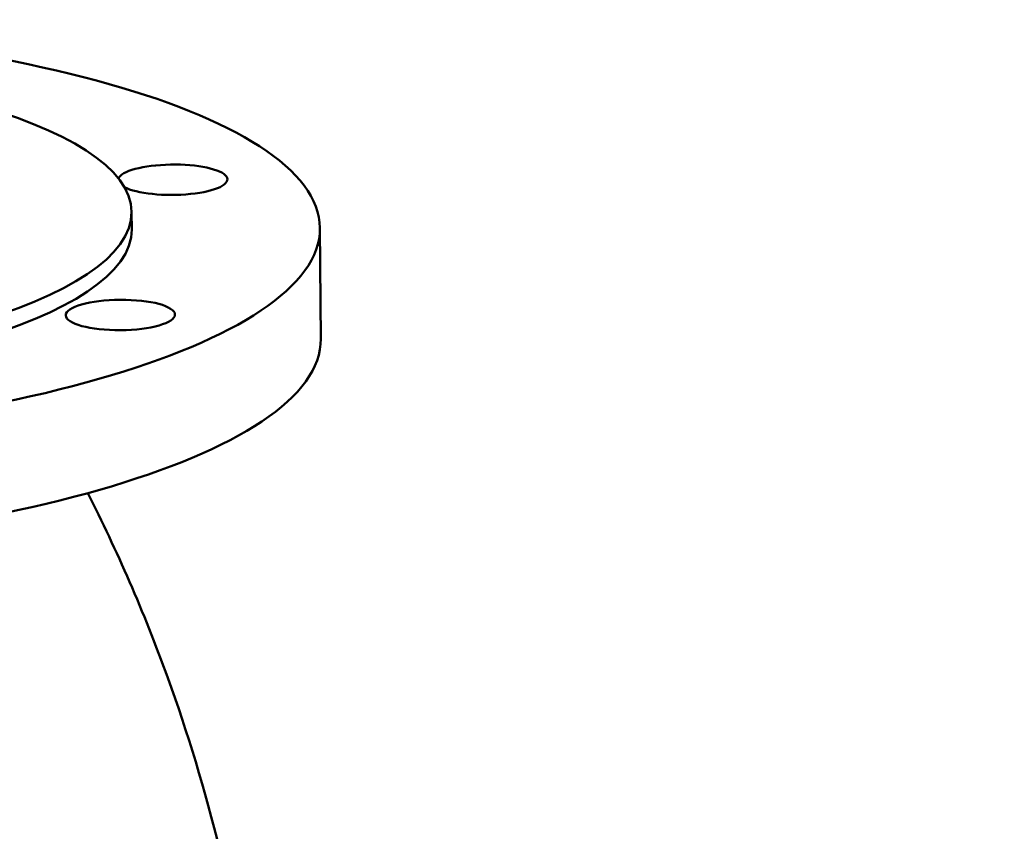
# Model space of a CAD drawing. Units: millimetres. Extents: x 0 to 2523, y 0 to 1782.
# Drawn here: x 1920 to 2083, y 534 to 668 of the extents above; entities that cross this region are included whole.
import ezdxf

# ---------------------------------------------------------------- set-up
doc = ezdxf.new("R2010")
doc.units = ezdxf.units.MM
doc.header["$LTSCALE"] = 3
doc.layers.add('Sichtbar (ISO)', color=7, linetype='Continuous', lineweight=50)

msp = doc.modelspace()

# ---------------------------------------------------------------- linework, layer by layer
at = {"layer": 'Sichtbar (ISO)'}
for p, q in [((1938.77, 636.25), (1938.79, 633.37)), ((1969.79, 633.62), (1969.93, 615.37))]:
    msp.add_line(p, q, dxfattribs=at)
for centre, major_axis in [((1844.79, 632.63), (125, 0.99)), ((1844.77, 635.51), (94, 0.75)), ((1936.91, 619.29), (9, 0.07))]:
    msp.add_ellipse(centre, major_axis=major_axis, ratio=0.278115, dxfattribs=at)
for centre, major_axis, ratio, start_param, end_param in [((1945.55, 641.57), (-9, -0.07), 0.278115, 0.474298, 6.180144), ((1844.79, 632.63), (94, 0.75), 0.278115, 3.141593, 6.283185), ((1844.94, 614.38), (125, 0.99), 0.278115, 3.141593, 6.283185), ((2048.49, 484.37), (-10.81, 46.77), 0.600592, 3.141593, 6.283185)]:
    msp.add_ellipse(centre, major_axis=major_axis, ratio=ratio, start_param=start_param, end_param=end_param, dxfattribs=at)
msp.add_open_spline([(1931.54, 589.94), (1936.29, 580.61), (1940.76, 570.44), (1951.25, 541.53), (1956.32, 521.43), (1961.61, 479.31), (1961.79, 457.36), (1957.16, 415.16), (1952.41, 394.98), (1939.93, 358.79), (1932.26, 342.77), (1924.24, 328.98)], degree=3, knots=[5.2501447, 5.2501447, 5.2501447, 5.2501447, 5.2898025, 5.2898025, 5.3551696, 5.3551696, 5.4205368, 5.4205368, 5.485904, 5.485904, 5.5512712, 5.5512712, 5.5512712, 5.5512712], dxfattribs=at)

doc.saveas('drawing.dxf')
